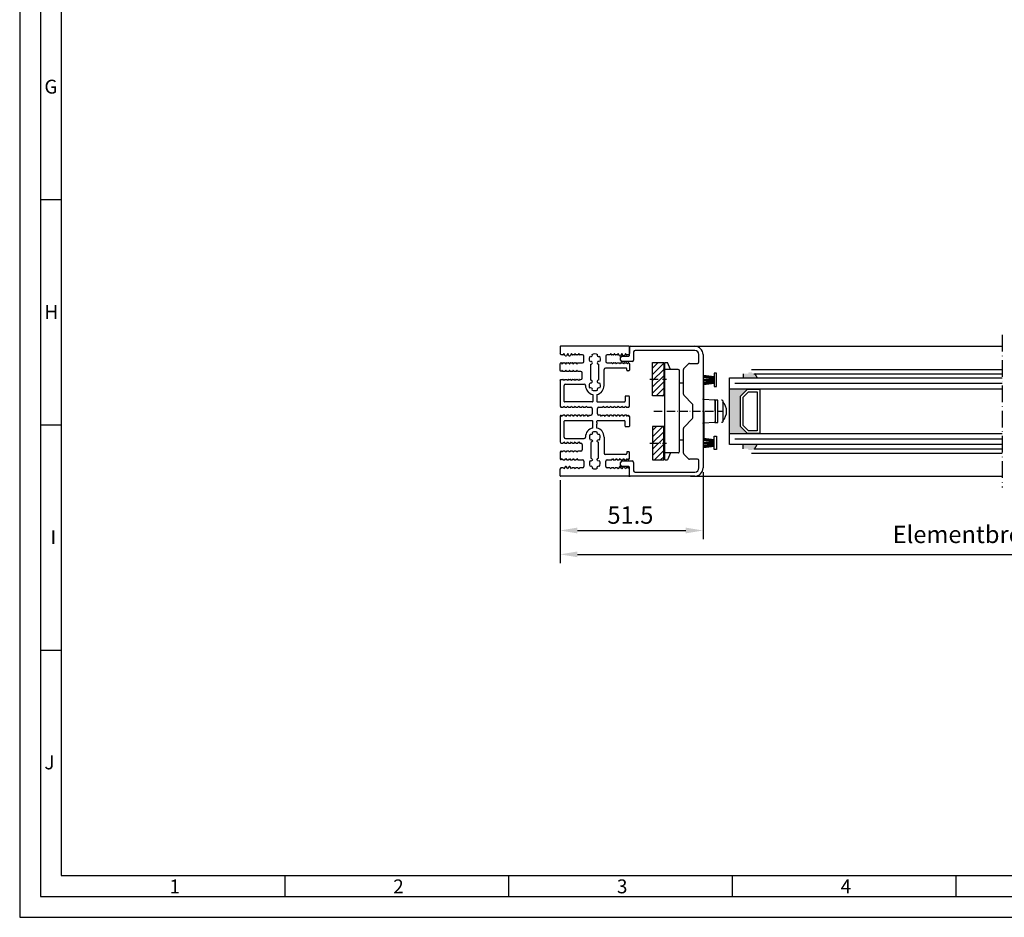
# Model space of a CAD drawing. Extents: x 1417 to 2962, y 7585 to 26007.
# Drawn here: x 2368 to 2722, y 25166 to 25489 of the extents above; entities that cross this region are included whole.
import ezdxf

# ---------------------------------------------------------------- set-up
doc = ezdxf.new("R2010")
doc.units = 0
doc.header["$MEASUREMENT"] = 0
doc.linetypes.add('ACAD_ISO10W100', pattern=[18, 12, -3, 0, -3])
doc.layers.get('0').update_dxf_attribs({"linetype": 'CONTINUOUS'})
doc.layers.get('DEFPOINTS').update_dxf_attribs({"linetype": 'CONTINUOUS'})
for name, color, linetype in [('29986', 7, 'CONTINUOUS'), ('Strichpunkt schmal', 1, 'ACAD_ISO10W100'), ('Vollinie', 7, 'CONTINUOUS'), ('VORDERANSICHT', 7, 'CONTINUOUS')]:
    doc.layers.add(name, color=color, linetype=linetype)
doc.styles.add('Arial', font='arial.ttf')
doc.styles.add('ISO9', font='simplex')
doc.dimstyles.new('M 1zu1 schmidt', dxfattribs={"dimscale": 2.5, "dimtxt": 2.5, "dimasz": 2.5, "dimexe": 1.25, "dimexo": 0.625, "dimgap": 0.975, "dimtad": 1, "dimdec": 1, "dimdsep": 46, "dimtxsty": 'ISO9', "dimcen": 2.5, "dimclrd": 1, "dimclre": 1, "dimclrt": 1, "dimadec": 0, "dimazin": 0, "dimtfac": 1, "dimtdec": 1, "dimtmove": 0, "dimatfit": 3, "dimfxl": 1, "dimtolj": 1, "dimtzin": 0, "dimlwd": -1, "dimarcsym": 0})

# ---------------------------------------------------------------- blocks, each defined once
blk = doc.blocks.new('S9 Big Neu 1')
for p, q in [((-12.25, 43.74), (-12.5, 44.17)), ((-11.46, 43.74), (-12.25, 43.74)), ((-11.1, 44.17), (-11.29, 43.84)), ((-10.66, 43.4), (-11.1, 44.17)), ((-10.38, 43.3), (-10.48, 43.3)), ((-9.76, 44.17), (-10.2, 43.4)), ((-9.32, 43.4), (-9.76, 44.17)), ((-9.04, 43.3), (-9.14, 43.3)), ((-8.42, 44.17), (-8.86, 43.4)), ((-8.23, 43.84), (-8.42, 44.17)), ((-7.44, 43.74), (-8.06, 43.74)), ((-7.08, 44.17), (-7.27, 43.84)), ((-6.89, 43.84), (-7.08, 44.17)), ((-6.1, 43.74), (-6.72, 43.74)), ((-5.74, 44.17), (-5.93, 43.84)), ((-5.55, 43.84), (-5.74, 44.17)), ((-4.45, 43.74), (-5.38, 43.74)), ((-3.95, 41.34), (-3.95, 43.24)), ((3.95, 43.25), (3.95, 41.35)), ((5.38, 43.75), (4.45, 43.75)), ((5.74, 44.18), (5.55, 43.85)), ((5.93, 43.85), (5.74, 44.18)), ((6.72, 43.75), (6.1, 43.75)), ((7.08, 44.18), (6.89, 43.85)), ((7.27, 43.85), (7.08, 44.18)), ((8.06, 43.75), (7.44, 43.75)), ((8.42, 44.18), (8.23, 43.85)), ((8.86, 43.41), (8.42, 44.18)), ((9.14, 43.31), (9.04, 43.31)), ((9.76, 44.18), (9.32, 43.41)), ((10.2, 43.41), (9.76, 44.18)), ((10.48, 43.31), (10.38, 43.31)), ((11.1, 44.18), (10.66, 43.41)), ((11.29, 43.85), (11.1, 44.18)), ((12.26, 43.75), (11.46, 43.75)), ((12.5, 44.17), (12.26, 43.75)), ((-12.5, 40.41), (-12.31, 40.74)), ((-12.5, 38.2), (-12.5, 40.41)), ((-12.13, 40.84), (-12.13, 40.84)), ((-11.96, 40.74), (-11.77, 40.42)), ((-11.77, 40.42), (-11.58, 40.74)), ((-11.41, 40.84), (-10.79, 40.84)), ((-10.62, 40.74), (-10.43, 40.42)), ((-10.43, 40.42), (-10.24, 40.74)), ((-10.07, 40.84), (-9.45, 40.84)), ((-9.28, 40.74), (-9.09, 40.42)), ((-9.09, 40.42), (-8.9, 40.74)), ((-8.73, 40.84), (-8.11, 40.84)), ((-7.94, 40.74), (-7.75, 40.42)), ((-7.75, 40.42), (-7.56, 40.74)), ((-7.39, 40.84), (-6.77, 40.84)), ((-6.6, 40.74), (-6.41, 40.42)), ((-6.41, 40.42), (-6.22, 40.74)), ((-6.05, 40.84), (-4.45, 40.84)), ((4.45, 40.85), (6.05, 40.85)), ((6.22, 40.75), (6.41, 40.43)), ((6.41, 40.43), (6.6, 40.75)), ((6.77, 40.85), (7.39, 40.85)), ((7.56, 40.75), (7.75, 40.43)), ((7.75, 40.43), (7.94, 40.75)), ((8.11, 40.85), (8.73, 40.85)), ((8.9, 40.75), (9.09, 40.43)), ((9.09, 40.43), (9.28, 40.75)), ((9.45, 40.85), (10.07, 40.85)), ((10.24, 40.75), (10.43, 40.43)), ((10.43, 40.43), (10.62, 40.75)), ((10.79, 40.85), (11.41, 40.85)), ((11.58, 40.75), (11.77, 40.43)), ((11.77, 40.43), (11.96, 40.75)), ((12.13, 40.85), (12.13, 40.85)), ((12.31, 40.75), (12.5, 40.42)), ((-12.31, 37.87), (-12.5, 38.2)), ((-12.13, 37.77), (-12.13, 37.77)), ((-11.77, 38.19), (-11.96, 37.87)), ((-11.58, 37.87), (-11.77, 38.19)), ((-10.79, 37.77), (-11.41, 37.77)), ((-10.43, 38.19), (-10.62, 37.87)), ((-10.24, 37.87), (-10.43, 38.19)), ((-9.45, 37.77), (-10.07, 37.77)), ((-9.09, 38.19), (-9.28, 37.87)), ((-8.9, 37.87), (-9.09, 38.19)), ((-8.11, 37.77), (-8.73, 37.77)), ((-7.75, 38.19), (-7.94, 37.87)), ((-7.56, 37.87), (-7.75, 38.19)), ((-6.77, 37.77), (-7.39, 37.77)), ((-6.41, 38.19), (-6.6, 37.87)), ((-6.22, 37.87), (-6.41, 38.19)), ((-5, 37.77), (-6.05, 37.77)), ((-4.5, 35.37), (-4.5, 37.27)), ((-12.5, 34.44), (-12.25, 34.87)), ((-12.25, 34.87), (-11.46, 34.87)), ((-11.29, 34.77), (-11.1, 34.44)), ((-11.1, 34.44), (-10.91, 34.77)), ((-10.74, 34.87), (-10.12, 34.87)), ((-9.95, 34.77), (-9.76, 34.44)), ((-9.76, 34.44), (-9.57, 34.77)), ((-9.4, 34.87), (-8.78, 34.87)), ((-8.61, 34.77), (-8.42, 34.44)), ((-8.42, 34.44), (-8.23, 34.77)), ((-8.06, 34.87), (-7.44, 34.87)), ((-7.27, 34.77), (-7.08, 34.44)), ((-7.08, 34.44), (-6.89, 34.77)), ((-6.72, 34.87), (-6.1, 34.87)), ((-5.93, 34.77), (-5.74, 34.44)), ((-5.74, 34.44), (-5.55, 34.77)), ((-5.38, 34.87), (-5, 34.87)), ((-12.5, 25.28), (-12.25, 24.85)), ((-12.25, 24.85), (-11.46, 24.85)), ((-11.29, 24.95), (-11.1, 25.27)), ((-11.1, 25.27), (-10.91, 24.95)), ((-10.74, 24.85), (-10.12, 24.85)), ((-9.95, 24.95), (-9.76, 25.27)), ((-9.76, 25.27), (-9.57, 24.95)), ((-9.4, 24.85), (-8.78, 24.85)), ((-8.61, 24.95), (-8.42, 25.27)), ((-8.42, 25.27), (-8.23, 24.95)), ((-8.06, 24.85), (-7.44, 24.85)), ((-7.27, 24.95), (-7.08, 25.27)), ((-7.08, 25.27), (-6.89, 24.95)), ((-6.72, 24.85), (-6.1, 24.85)), ((-5.93, 24.95), (-5.74, 25.27)), ((-5.74, 25.27), (-5.55, 24.95)), ((-5.38, 24.85), (-4.76, 24.85)), ((-4.59, 24.95), (-4.4, 25.27)), ((-4.4, 25.27), (-4.21, 24.95)), ((-4.04, 24.85), (-3.42, 24.85)), ((-3.25, 24.95), (-3.06, 25.27)), ((-3.06, 25.27), (-2.87, 24.95)), ((-1.84, 24.85), (-1.46, 24.85)), ((1.46, 24.85), (2.7, 24.85)), ((2.87, 24.95), (3.06, 25.27)), ((3.06, 25.27), (3.25, 24.95)), ((3.42, 24.85), (4.04, 24.85)), ((4.21, 24.95), (4.4, 25.27)), ((4.4, 25.27), (4.59, 24.95)), ((4.76, 24.85), (5.38, 24.85)), ((5.55, 24.95), (5.74, 25.27)), ((5.74, 25.27), (5.93, 24.95)), ((6.1, 24.85), (6.72, 24.85)), ((6.89, 24.95), (7.08, 25.27)), ((7.08, 25.27), (7.27, 24.95)), ((7.44, 24.85), (8.06, 24.85)), ((8.23, 24.95), (8.42, 25.27)), ((8.42, 25.27), (8.61, 24.95)), ((8.78, 24.85), (9.4, 24.85)), ((9.57, 24.95), (9.76, 25.27)), ((9.76, 25.27), (9.95, 24.95)), ((10.12, 24.85), (10.74, 24.85)), ((10.91, 24.95), (11.1, 25.27)), ((11.1, 25.27), (11.29, 24.95)), ((11.46, 24.85), (12.25, 24.85)), ((12.25, 24.85), (12.5, 25.27)), ((-12.31, 21.85), (-12.5, 21.52)), ((-12.13, 21.95), (-12.13, 21.95)), ((-11.77, 21.53), (-11.96, 21.85)), ((-11.58, 21.85), (-11.77, 21.53)), ((-10.79, 21.95), (-11.41, 21.95)), ((-10.43, 21.53), (-10.62, 21.85)), ((-10.24, 21.85), (-10.43, 21.53)), ((-9.45, 21.95), (-10.07, 21.95)), ((-9.09, 21.53), (-9.28, 21.85)), ((-8.9, 21.85), (-9.09, 21.53)), ((-8.11, 21.95), (-8.73, 21.95)), ((-7.75, 21.53), (-7.94, 21.85)), ((-7.56, 21.85), (-7.75, 21.53)), ((-6.77, 21.95), (-7.39, 21.95)), ((-6.41, 21.53), (-6.6, 21.85)), ((-6.22, 21.85), (-6.41, 21.53)), ((-5.43, 21.95), (-6.05, 21.95)), ((-5.07, 21.53), (-5.26, 21.85)), ((-4.88, 21.85), (-5.07, 21.53)), ((-4.09, 21.95), (-4.71, 21.95)), ((-3.73, 21.53), (-3.92, 21.85)), ((-3.54, 21.85), (-3.73, 21.53)), ((-2.75, 21.95), (-3.37, 21.95)), ((-2.39, 21.53), (-2.58, 21.85)), ((-2.2, 21.85), (-2.39, 21.53)), ((-0.96, 24.35), (-0.96, 22.45)), ((0.96, 22.45), (0.96, 24.35)), ((2.03, 21.95), (1.46, 21.95)), ((2.39, 21.53), (2.2, 21.85)), ((2.58, 21.85), (2.39, 21.53)), ((3.73, 21.53), (3.54, 21.85)), ((3.92, 21.85), (3.73, 21.53)), ((4.71, 21.95), (4.09, 21.95)), ((5.07, 21.53), (4.88, 21.85)), ((5.26, 21.85), (5.07, 21.53)), ((6.05, 21.95), (5.43, 21.95)), ((6.41, 21.53), (6.22, 21.85)), ((6.6, 21.85), (6.41, 21.53)), ((7.39, 21.95), (6.77, 21.95)), ((7.75, 21.53), (7.56, 21.85)), ((7.94, 21.85), (7.75, 21.53)), ((8.73, 21.95), (8.11, 21.95)), ((9.09, 21.53), (8.9, 21.85)), ((9.28, 21.85), (9.09, 21.53)), ((10.07, 21.95), (9.45, 21.95)), ((10.43, 21.53), (10.24, 21.85)), ((10.62, 21.85), (10.43, 21.53)), ((11.41, 21.95), (10.79, 21.95)), ((11.77, 21.53), (11.58, 21.85)), ((11.96, 21.85), (11.77, 21.53)), ((12.13, 21.95), (12.13, 21.95)), ((12.5, 21.52), (12.31, 21.85)), ((-12.5, 12.39), (-12.25, 11.96)), ((-12.25, 11.96), (-11.46, 11.96)), ((-11.29, 12.06), (-11.1, 12.39)), ((-11.1, 12.39), (-10.91, 12.06)), ((-10.74, 11.96), (-10.12, 11.96)), ((-9.95, 12.06), (-9.76, 12.39)), ((-9.76, 12.39), (-9.57, 12.06)), ((-9.4, 11.96), (-8.78, 11.96)), ((-8.61, 12.06), (-8.42, 12.39)), ((-8.42, 12.39), (-8.23, 12.06)), ((-8.06, 11.96), (-7.44, 11.96)), ((-7.27, 12.06), (-7.08, 12.39)), ((-7.08, 12.39), (-6.89, 12.06)), ((-6.72, 11.96), (-6.1, 11.96)), ((-5.93, 12.06), (-5.74, 12.39)), ((-5.74, 12.39), (-5.55, 12.06)), ((-5.38, 11.96), (-5, 11.96)), ((-4.5, 11.46), (-4.5, 9.56)), ((-12.31, 8.96), (-12.5, 8.63)), ((-12.5, 8.63), (-12.5, 6.39)), ((-12.13, 9.06), (-12.13, 9.06)), ((-11.77, 8.64), (-11.96, 8.96)), ((-11.58, 8.96), (-11.77, 8.64)), ((-10.79, 9.06), (-11.41, 9.06)), ((-10.43, 8.64), (-10.62, 8.96)), ((-10.24, 8.96), (-10.43, 8.64)), ((-9.45, 9.06), (-10.07, 9.06)), ((-9.09, 8.64), (-9.28, 8.96)), ((-8.9, 8.96), (-9.09, 8.64)), ((-8.11, 9.06), (-8.73, 9.06)), ((-7.75, 8.64), (-7.94, 8.96)), ((-7.56, 8.96), (-7.75, 8.64)), ((-6.77, 9.06), (-7.39, 9.06)), ((-6.41, 8.64), (-6.6, 8.96)), ((-6.22, 8.96), (-6.41, 8.64)), ((-5, 9.06), (-6.05, 9.06)), ((-12.5, 6.39), (-12.31, 6.06)), ((-12.13, 5.96), (-12.13, 5.96)), ((-11.96, 6.06), (-11.77, 6.38)), ((-11.77, 6.38), (-11.58, 6.06)), ((-11.41, 5.96), (-10.79, 5.96)), ((-10.62, 6.06), (-10.43, 6.38)), ((-10.43, 6.38), (-10.24, 6.06)), ((-10.07, 5.96), (-9.45, 5.96)), ((-9.28, 6.06), (-9.09, 6.38)), ((-9.09, 6.38), (-8.9, 6.06)), ((-8.73, 5.96), (-8.11, 5.96)), ((-7.94, 6.06), (-7.75, 6.38)), ((-7.75, 6.38), (-7.56, 6.06)), ((-7.39, 5.96), (-6.77, 5.96)), ((-6.6, 6.06), (-6.41, 6.38)), ((-6.41, 6.38), (-6.22, 6.06)), ((-6.05, 5.96), (-4.45, 5.96)), ((-3.95, 5.46), (-3.95, 3.56)), ((3.95, 3.55), (3.95, 5.45)), ((4.45, 5.95), (6.05, 5.95)), ((6.22, 6.05), (6.41, 6.37)), ((6.41, 6.37), (6.6, 6.05)), ((6.77, 5.95), (7.39, 5.95)), ((7.56, 6.05), (7.75, 6.37)), ((7.75, 6.37), (7.94, 6.05)), ((8.11, 5.95), (8.73, 5.95)), ((8.9, 6.05), (9.09, 6.37)), ((9.09, 6.37), (9.28, 6.05)), ((9.45, 5.95), (10.07, 5.95)), ((10.24, 6.05), (10.43, 6.37)), ((10.43, 6.37), (10.62, 6.05)), ((10.79, 5.95), (11.41, 5.95)), ((11.58, 6.05), (11.77, 6.37)), ((11.77, 6.37), (11.96, 6.05)), ((12.13, 5.95), (12.13, 5.95)), ((12.31, 6.05), (12.5, 6.38)), ((-12.25, 3.06), (-12.5, 2.63)), ((-11.46, 3.06), (-12.25, 3.06)), ((-11.1, 2.63), (-11.29, 2.96)), ((-10.66, 3.4), (-11.1, 2.63)), ((-10.38, 3.5), (-10.48, 3.5)), ((-9.76, 2.63), (-10.2, 3.4)), ((-9.32, 3.4), (-9.76, 2.63)), ((-9.04, 3.5), (-9.14, 3.5)), ((-8.42, 2.63), (-8.86, 3.4)), ((-8.23, 2.96), (-8.42, 2.63)), ((-7.44, 3.06), (-8.06, 3.06)), ((-7.08, 2.63), (-7.27, 2.96)), ((-6.89, 2.96), (-7.08, 2.63)), ((-6.1, 3.06), (-6.72, 3.06)), ((-5.74, 2.63), (-5.93, 2.96)), ((-5.55, 2.96), (-5.74, 2.63)), ((-4.45, 3.06), (-5.38, 3.06)), ((5.38, 3.05), (4.45, 3.05)), ((5.74, 2.62), (5.55, 2.95)), ((5.93, 2.95), (5.74, 2.62)), ((6.72, 3.05), (6.1, 3.05)), ((7.08, 2.62), (6.89, 2.95)), ((7.27, 2.95), (7.08, 2.62)), ((8.06, 3.05), (7.44, 3.05)), ((8.42, 2.62), (8.23, 2.95)), ((8.86, 3.39), (8.42, 2.62)), ((9.14, 3.49), (9.04, 3.49)), ((9.76, 2.62), (9.32, 3.39)), ((10.2, 3.39), (9.76, 2.62)), ((10.48, 3.49), (10.38, 3.49)), ((11.1, 2.62), (10.66, 3.39)), ((11.29, 2.95), (11.1, 2.62)), ((12.26, 3.05), (11.46, 3.05)), ((12.5, 2.63), (12.26, 3.05))]:
    blk.add_line(p, q)
for points in [[(-1.68, 33.68, 0.644931), (-0.88, 34.12, 0.395466), (-1.38, 34.59), (-1.38, 40.32, 0.43566), (-0.88, 40.86, 0.597639), (-1.68, 41.23, -0.11523), (-1.95, 42.08, -0.149954), (-1.68, 43.19, 0.648156), (-0.88, 43.62, 0.147287), (-0.98, 43.89, -0.132515), (0, 44.16, -0.132451), (0.98, 43.89, 0.182499), (0.88, 43.55, 0.60073), (1.68, 43.19, -0.115229), (1.95, 42.34, -0.149955), (1.68, 41.23, 0.644931), (0.88, 40.79, 0.395466), (1.38, 40.32), (1.38, 34.59, 0.43566), (0.88, 34.05, 0.597639), (1.68, 33.68, -0.11523), (1.95, 32.83, -0.149954), (1.68, 31.72, 0.648156), (0.88, 31.28, 0.147287), (0.98, 31.01, -0.2697), (-0.98, 31.01, 0.182499), (-0.88, 31.35, 0.60073), (-1.68, 31.72, -0.115229), (-1.95, 32.56, -0.149955)], [(-1.68, 13.12, -0.644931), (-0.88, 12.68, -0.395466), (-1.38, 12.21), (-1.38, 6.48, -0.43566), (-0.88, 5.94, -0.597639), (-1.68, 5.57, 0.11523), (-1.95, 4.72, 0.149954), (-1.68, 3.61, -0.648156), (-0.88, 3.18, -0.147287), (-0.98, 2.91, 0.132515), (0, 2.64, 0.132451), (0.98, 2.91, -0.182499), (0.88, 3.25, -0.60073), (1.68, 3.61, 0.115229), (1.95, 4.46, 0.149955), (1.68, 5.57, -0.644931), (0.88, 6.01, -0.395466), (1.38, 6.48), (1.38, 12.21, -0.43566), (0.88, 12.75, -0.597639), (1.68, 13.12, 0.11523), (1.95, 13.97, 0.149954), (1.68, 15.08, -0.648156), (0.88, 15.52, -0.147287), (0.98, 15.79, 0.2697), (-0.98, 15.79, -0.182499), (-0.88, 15.45, -0.60073), (-1.68, 15.08, 0.115229), (-1.95, 14.24, 0.149955)]]:
    blk.add_lwpolyline(points, format="xyb", close=True)
for centre, radius, start, end in [((-11.46, 43.94), 0.2, 270, 330), ((-10.48, 43.5), 0.2, 210, 270), ((-10.38, 43.5), 0.2, 270, 330), ((-9.14, 43.5), 0.2, 210, 270), ((-9.04, 43.5), 0.2, 270, 330), ((-8.06, 43.94), 0.2, 210, 270), ((-7.44, 43.94), 0.2, 270, 330), ((-6.72, 43.94), 0.2, 210, 270), ((-6.1, 43.94), 0.2, 270, 330), ((-5.38, 43.94), 0.2, 210, 270), ((-4.45, 43.24), 0.5, 0, 90), ((4.45, 43.25), 0.5, 90, 180), ((5.38, 43.95), 0.2, 270, 330), ((6.1, 43.95), 0.2, 210, 270), ((6.72, 43.95), 0.2, 270, 330), ((7.44, 43.95), 0.2, 210, 270), ((8.06, 43.95), 0.2, 270, 330), ((9.04, 43.51), 0.2, 210, 270), ((9.14, 43.51), 0.2, 270, 330), ((10.38, 43.51), 0.2, 210, 270), ((10.48, 43.51), 0.2, 270, 330), ((11.46, 43.95), 0.2, 210, 270), ((-12.13, 40.64), 0.2, 90, 150), ((-12.13, 40.64), 0.2, 30, 90), ((-11.41, 40.64), 0.2, 90, 150), ((-10.79, 40.64), 0.2, 30, 90), ((-10.07, 40.64), 0.2, 90, 150), ((-9.45, 40.64), 0.2, 30, 90), ((-8.73, 40.64), 0.2, 90, 150), ((-8.11, 40.64), 0.2, 30, 90), ((-7.39, 40.64), 0.2, 90, 150), ((-6.77, 40.64), 0.2, 30, 90), ((-6.05, 40.64), 0.2, 90, 150), ((-4.45, 41.34), 0.5, 270, 0), ((4.45, 41.35), 0.5, 180, 270), ((6.05, 40.65), 0.2, 30, 90), ((6.77, 40.65), 0.2, 90, 150), ((7.39, 40.65), 0.2, 30, 90), ((8.11, 40.65), 0.2, 90, 150), ((8.73, 40.65), 0.2, 30, 90), ((9.45, 40.65), 0.2, 90, 150), ((10.07, 40.65), 0.2, 30, 90), ((10.79, 40.65), 0.2, 90, 150), ((11.41, 40.65), 0.2, 30, 90), ((12.13, 40.65), 0.2, 90, 150), ((12.13, 40.65), 0.2, 30, 90), ((-12.13, 37.97), 0.2, 210, 270), ((-12.13, 37.97), 0.2, 270, 330), ((-11.41, 37.97), 0.2, 210, 270), ((-10.79, 37.97), 0.2, 270, 330), ((-10.07, 37.97), 0.2, 210, 270), ((-9.45, 37.97), 0.2, 270, 330), ((-8.73, 37.97), 0.2, 210, 270), ((-8.11, 37.97), 0.2, 270, 330), ((-7.39, 37.97), 0.2, 210, 270), ((-6.77, 37.97), 0.2, 270, 330), ((-6.05, 37.97), 0.2, 210, 270), ((-5, 37.27), 0.5, 0, 90), ((-11.46, 34.67), 0.2, 30, 90), ((-10.74, 34.67), 0.2, 90, 150), ((-10.12, 34.67), 0.2, 30, 90), ((-9.4, 34.67), 0.2, 90, 150), ((-8.78, 34.67), 0.2, 30, 90), ((-8.06, 34.67), 0.2, 90, 150), ((-7.44, 34.67), 0.2, 30, 90), ((-6.72, 34.67), 0.2, 90, 150), ((-6.1, 34.67), 0.2, 30, 90), ((-5.38, 34.67), 0.2, 90, 150), ((-5, 35.37), 0.5, 270, 0), ((-11.46, 25.05), 0.2, 270, 330), ((-10.74, 25.05), 0.2, 210, 270), ((-10.12, 25.05), 0.2, 270, 330), ((-9.4, 25.05), 0.2, 210, 270), ((-8.78, 25.05), 0.2, 270, 330), ((-8.06, 25.05), 0.2, 210, 270), ((-7.44, 25.05), 0.2, 270, 330), ((-6.72, 25.05), 0.2, 210, 270), ((-6.1, 25.05), 0.2, 270, 330), ((-5.38, 25.05), 0.2, 210, 270), ((-4.76, 25.05), 0.2, 270, 330), ((-4.04, 25.05), 0.2, 210, 270), ((-3.42, 25.05), 0.2, 270, 330), ((-2.7, 25.05), 0.2, 210, 270), ((-1.46, 24.35), 0.5, 0, 90), ((1.46, 24.35), 0.5, 90, 180), ((2.7, 25.05), 0.2, 270, 330), ((3.42, 25.05), 0.2, 210, 270), ((4.04, 25.05), 0.2, 270, 330), ((4.76, 25.05), 0.2, 210, 270), ((5.38, 25.05), 0.2, 270, 330), ((6.1, 25.05), 0.2, 210, 270), ((6.72, 25.05), 0.2, 270, 330), ((7.44, 25.05), 0.2, 210, 270), ((8.06, 25.05), 0.2, 270, 330), ((8.78, 25.05), 0.2, 210, 270), ((9.4, 25.05), 0.2, 270, 330), ((10.12, 25.05), 0.2, 210, 270), ((10.74, 25.05), 0.2, 270, 330), ((11.46, 25.05), 0.2, 210, 270), ((-12.13, 21.75), 0.2, 90, 150), ((-12.13, 21.75), 0.2, 30, 90), ((-11.41, 21.75), 0.2, 90, 150), ((-10.79, 21.75), 0.2, 30, 90), ((-10.07, 21.75), 0.2, 90, 150), ((-9.45, 21.75), 0.2, 30, 90), ((-8.73, 21.75), 0.2, 90, 150), ((-8.11, 21.75), 0.2, 30, 90), ((-7.39, 21.75), 0.2, 90, 150), ((-6.77, 21.75), 0.2, 30, 90), ((-6.05, 21.75), 0.2, 90, 150), ((-5.43, 21.75), 0.2, 30, 90), ((-4.71, 21.75), 0.2, 90, 150), ((-4.09, 21.75), 0.2, 30, 90), ((-3.37, 21.75), 0.2, 90, 150), ((-2.75, 21.75), 0.2, 30, 90), ((-2.03, 21.75), 0.2, 90, 150), ((-1.46, 22.45), 0.5, 270, 0), ((1.46, 22.45), 0.5, 180, 270), ((2.03, 21.75), 0.2, 30, 90), ((2.75, 21.75), 0.2, 90, 150), ((3.37, 21.75), 0.2, 30, 90), ((4.09, 21.75), 0.2, 90, 150), ((4.71, 21.75), 0.2, 30, 90), ((5.43, 21.75), 0.2, 90, 150), ((6.05, 21.75), 0.2, 30, 90), ((6.77, 21.75), 0.2, 90, 150), ((7.39, 21.75), 0.2, 30, 90), ((8.11, 21.75), 0.2, 90, 150), ((8.73, 21.75), 0.2, 30, 90), ((9.45, 21.75), 0.2, 90, 150), ((10.07, 21.75), 0.2, 30, 90), ((10.79, 21.75), 0.2, 90, 150), ((11.41, 21.75), 0.2, 30, 90), ((12.13, 21.75), 0.2, 90, 150), ((12.13, 21.75), 0.2, 30, 90), ((-11.46, 12.16), 0.2, 270, 330), ((-10.74, 12.16), 0.2, 210, 270), ((-10.12, 12.16), 0.2, 270, 330), ((-9.4, 12.16), 0.2, 210, 270), ((-8.78, 12.16), 0.2, 270, 330), ((-8.06, 12.16), 0.2, 210, 270), ((-7.44, 12.16), 0.2, 270, 330), ((-6.72, 12.16), 0.2, 210, 270), ((-6.1, 12.16), 0.2, 270, 330), ((-5.38, 12.16), 0.2, 210, 270), ((-5, 11.46), 0.5, 0, 90), ((-12.13, 8.86), 0.2, 90, 150), ((-12.13, 8.86), 0.2, 30, 90), ((-11.41, 8.86), 0.2, 90, 150), ((-10.79, 8.86), 0.2, 30, 90), ((-10.07, 8.86), 0.2, 90, 150), ((-9.45, 8.86), 0.2, 30, 90), ((-8.73, 8.86), 0.2, 90, 150), ((-8.11, 8.86), 0.2, 30, 90), ((-7.39, 8.86), 0.2, 90, 150), ((-6.77, 8.86), 0.2, 30, 90), ((-6.05, 8.86), 0.2, 90, 150), ((-5, 9.56), 0.5, 270, 0), ((-12.13, 6.16), 0.2, 210, 270), ((-12.13, 6.16), 0.2, 270, 330), ((-11.41, 6.16), 0.2, 210, 270), ((-10.79, 6.16), 0.2, 270, 330), ((-10.07, 6.16), 0.2, 210, 270), ((-9.45, 6.16), 0.2, 270, 330), ((-8.73, 6.16), 0.2, 210, 270), ((-8.11, 6.16), 0.2, 270, 330), ((-7.39, 6.16), 0.2, 210, 270), ((-6.77, 6.16), 0.2, 270, 330), ((-6.05, 6.16), 0.2, 210, 270), ((-4.45, 5.46), 0.5, 0, 90), ((-4.45, 3.56), 0.5, 270, 0), ((4.45, 5.45), 0.5, 90, 180), ((4.45, 3.55), 0.5, 180, 270), ((6.05, 6.15), 0.2, 270, 330), ((6.77, 6.15), 0.2, 210, 270), ((7.39, 6.15), 0.2, 270, 330), ((8.11, 6.15), 0.2, 210, 270), ((8.73, 6.15), 0.2, 270, 330), ((9.45, 6.15), 0.2, 210, 270), ((10.07, 6.15), 0.2, 270, 330), ((10.79, 6.15), 0.2, 210, 270), ((11.41, 6.15), 0.2, 270, 330), ((12.13, 6.15), 0.2, 210, 270), ((12.13, 6.15), 0.2, 270, 330), ((-11.46, 2.86), 0.2, 30, 90), ((-10.48, 3.3), 0.2, 90, 150), ((-10.38, 3.3), 0.2, 30, 90), ((-9.14, 3.3), 0.2, 90, 150), ((-9.04, 3.3), 0.2, 30, 90), ((-8.06, 2.86), 0.2, 90, 150), ((-7.44, 2.86), 0.2, 30, 90), ((-6.72, 2.86), 0.2, 90, 150), ((-6.1, 2.86), 0.2, 30, 90), ((-5.38, 2.86), 0.2, 90, 150), ((5.38, 2.85), 0.2, 30, 90), ((6.1, 2.85), 0.2, 90, 150), ((6.72, 2.85), 0.2, 30, 90), ((7.44, 2.85), 0.2, 90, 150), ((8.06, 2.85), 0.2, 30, 90), ((9.04, 3.29), 0.2, 90, 150), ((9.14, 3.29), 0.2, 30, 90), ((10.38, 3.29), 0.2, 90, 150), ((10.48, 3.29), 0.2, 30, 90), ((11.46, 2.85), 0.2, 90, 150)]:
    blk.add_arc(centre, radius, start, end)
at = {"layer": 'VORDERANSICHT'}
for p, q in [((-12.5, 46.6), (-12.5, 44.17)), ((12.3, 46.8), (-12.3, 46.8)), ((12.5, 46.6), (12.5, 44.17)), ((12.5, 40.42), (12.5, 38.25)), ((3.35, 32.7), (3.35, 38.45)), ((11.2, 38.95), (3.85, 38.95)), ((11.5, 38.25), (11.5, 38.65)), ((12.2, 37.95), (11.8, 37.95)), ((-12.5, 34.44), (-12.5, 25.28)), ((-11, 26.95), (-11, 32.72)), ((-10.5, 33.22), (-3.85, 33.22)), ((-3.35, 32.65), (-3.35, 32.75)), ((-0.75, 29.44), (-0.75, 26.95)), ((0.75, 29.44), (0.75, 28.04)), ((10.9, 28.64), (10.9, 27.05)), ((12.3, 28.84), (11.1, 28.84)), ((12.5, 25.27), (12.5, 28.64)), ((-0.95, 26.75), (-10.8, 26.75)), ((-2.7, 24.85), (-1.84, 24.85)), ((0.75, 27.46), (0.75, 26.95)), ((0.95, 26.75), (10.6, 26.75)), ((-12.5, 21.52), (-12.5, 12.39)), ((-2.03, 21.95), (-1.46, 21.95)), ((2.75, 21.95), (3.37, 21.95)), ((12.5, 21.52), (12.5, 18.08)), ((-11, 14.11), (-11, 19.85)), ((-10.8, 20.05), (-0.95, 20.05)), ((-0.75, 17.36), (-0.75, 19.85)), ((0.75, 19.34), (0.75, 19.85)), ((0.75, 17.36), (0.75, 18.76)), ((0.95, 20.05), (10.6, 20.05)), ((10.9, 18.08), (10.9, 19.75)), ((11.1, 17.88), (12.3, 17.88)), ((-10.5, 13.61), (-3.85, 13.61)), ((-3.35, 14.1), (-3.35, 14.08)), ((3.35, 14.1), (3.35, 8.35)), ((11.2, 7.85), (3.85, 7.85)), ((11.5, 8.55), (11.5, 8.15)), ((12.2, 8.85), (11.8, 8.85)), ((12.5, 6.38), (12.5, 8.55)), ((-12.5, 0.2), (-12.5, 2.63)), ((12.3, 0), (-12.3, 0)), ((12.5, 0.2), (12.5, 2.63))]:
    blk.add_line(p, q, dxfattribs=at)
for centre, radius, start, end in [((-12.3, 46.6), 0.2, 90, 180), ((12.3, 46.6), 0.2, 0, 90), ((3.85, 38.45), 0.5, 90, 180), ((11.2, 38.65), 0.3, 0, 90), ((11.8, 38.25), 0.3, 180, 270), ((12.2, 38.25), 0.3, 270, 360), ((-10.5, 32.72), 0.5, 90, 180), ((-3.85, 32.72), 0.5, 4.2107, 90), ((0, 32.7), 3.35, 180.7984, 257.0671), ((0, 32.7), 3.35, 282.9239, 0), ((11.1, 28.64), 0.2, 90, 180.0011), ((12.3, 28.64), 0.2, 0.0011, 90), ((-10.8, 26.95), 0.2, 180, 270), ((-0.95, 26.95), 0.2, 270, 0), ((0.95, 28.04), 0.2, 180, 235.1501), ((0.95, 27.46), 0.2, 124.8499, 180), ((0.95, 26.95), 0.2, 180, 270), ((0.75, 27.75), 0.15, 304.8499, 55.1501), ((10.6, 27.05), 0.3, 270, 0), ((-10.8, 19.85), 0.2, 90, 180), ((-0.95, 19.85), 0.2, 0, 90), ((0.95, 19.85), 0.2, 90, 180), ((0.95, 19.34), 0.2, 180, 235.1501), ((0.95, 18.76), 0.2, 124.8499, 180), ((0.75, 19.05), 0.15, 304.8499, 55.1501), ((10.6, 19.75), 0.3, 0, 90), ((11.1, 18.08), 0.2, 179.9989, 270), ((12.3, 18.08), 0.2, 269.9995, 359.9995), ((0, 14.1), 3.35, 102.9284, 180), ((0, 14.1), 3.35, 0, 77.0761), ((-10.5, 14.11), 0.5, 180, 270), ((-3.85, 14.11), 0.5, 270, 355.7893), ((3.85, 8.35), 0.5, 180, 270), ((11.2, 8.15), 0.3, 270, 0), ((11.8, 8.55), 0.3, 90, 180), ((12.2, 8.55), 0.3, 0, 90), ((-12.3, 0.2), 0.2, 180, 270), ((12.3, 0.2), 0.2, 270, 0)]:
    blk.add_arc(centre, radius, start, end, dxfattribs=at)
blk = doc.blocks.new('*D24')
at = {"color": 1, "lineweight": -2, "transparency": 16777216}
for p, q in [((2562.4, 25323.01), (2562.4, 25293.13)), ((2885.9, 25323.01), (2885.9, 25293.13))]:
    blk.add_line(p, q, dxfattribs=at)
at = {"color": 1, "transparency": 16777216}
blk.add_line((2568.65, 25296.25), (2879.65, 25296.25), dxfattribs=at)
for points in [[(2568.65, 25297.29), (2568.65, 25295.21), (2562.4, 25296.25)], [(2879.65, 25297.29), (2879.65, 25295.21), (2885.9, 25296.25)]]:
    blk.add_solid(points, dxfattribs=at)
at = {"layer": 'DEFPOINTS', "color": 0, "transparency": 16777216}
for p in [(2562.4, 25324.57), (2885.9, 25324.57), (2885.9, 25296.25)]:
    blk.add_point(p, dxfattribs=at)
at = {"color": 1, "transparency": 16777216, "insert": (2725.59, 25303.45), "char_height": 6.25, "attachment_point": 5, "style": 'ISO9'}
blk.add_mtext('\\A1;Elementbreite / width', dxfattribs=at)
blk = doc.blocks.new('17')
for p, q in [((-1.67, 4.75), (-1.22, 0.8)), ((-1.37, 4.75), (-0.92, 0.8)), ((-1.07, 4.75), (-0.62, 0.8)), ((-0.77, 4.75), (-0.32, 0.8)), ((-0.15, 4.75), (-0.15, 0.8)), ((0.15, 4.75), (0.15, 0.8)), ((0.77, 4.75), (0.32, 0.8)), ((1.07, 4.75), (0.62, 0.8)), ((1.37, 4.75), (0.92, 0.8)), ((1.67, 4.75), (1.22, 0.8))]:
    blk.add_line(p, q)
blk.add_lwpolyline([(2.4, 0), (-2.4, 0), (-2.4, 0.8), (2.4, 0.8)], close=True)
blk = doc.blocks.new('*D26')
at = {"color": 1, "lineweight": -2, "transparency": 16777216}
for p, q in [((2613.9, 25325.81), (2613.9, 25301.72)), ((2562.4, 25323.01), (2562.4, 25301.72))]:
    blk.add_line(p, q, dxfattribs=at)
at = {"color": 1, "transparency": 16777216}
blk.add_line((2568.65, 25304.84), (2607.65, 25304.84), dxfattribs=at)
for points in [[(2568.65, 25305.88), (2568.65, 25303.8), (2562.4, 25304.84)], [(2607.65, 25305.88), (2607.65, 25303.8), (2613.9, 25304.84)]]:
    blk.add_solid(points, dxfattribs=at)
at = {"layer": 'DEFPOINTS', "color": 0, "transparency": 16777216}
for p in [(2613.9, 25327.37), (2562.4, 25324.57), (2613.9, 25304.84)]:
    blk.add_point(p, dxfattribs=at)
at = {"color": 1, "transparency": 16777216, "insert": (2587.73, 25310.4), "char_height": 6.25, "attachment_point": 5, "style": 'ISO9'}
blk.add_mtext('\\A1;51.5', dxfattribs=at)
blk = doc.blocks.new('270')
for p in [(1456.87, 11515.22), (1456.87, 11506.62)]:
    blk.add_point(p)
at = {"layer": '29986', "color": 7, "linetype": 'Continuous'}
for p, q in [((1430.37, 11531.02), (1430.37, 11534.12)), ((1430.57, 11534.32), (1453.87, 11534.32)), ((1431.87, 11532.32), (1431.87, 11529.32)), ((1453.87, 11532.82), (1432.37, 11532.82)), ((1427.17, 11529.32), (1427.17, 11530.32)), ((1427.67, 11530.82), (1430.17, 11530.82)), ((1431.37, 11528.82), (1427.67, 11528.82)), ((1455.37, 11528.67), (1455.37, 11531.32)), ((1456.87, 11531.32), (1456.87, 11490.52)), ((1449.77, 11517.13), (1449.77, 11525.96)), ((1449.91, 11526.31), (1451.62, 11528.02)), ((1451.98, 11528.17), (1454.87, 11528.17)), ((1453.02, 11513.46), (1449.91, 11516.77)), ((1453.17, 11508.73), (1453.17, 11513.11)), ((1449.91, 11505.06), (1453.02, 11508.37)), ((1449.77, 11495.88), (1449.77, 11504.71)), ((1451.62, 11493.81), (1449.91, 11495.52)), ((1454.87, 11493.67), (1451.98, 11493.67)), ((1427.17, 11491.52), (1427.17, 11492.52)), ((1427.67, 11493.02), (1431.37, 11493.02)), ((1430.17, 11491.02), (1427.67, 11491.02)), ((1430.37, 11487.72), (1430.37, 11490.82)), ((1431.87, 11492.52), (1431.87, 11489.52)), ((1455.37, 11490.52), (1455.37, 11493.17)), ((1453.87, 11487.52), (1430.57, 11487.52)), ((1432.37, 11489.02), (1453.87, 11489.02))]:
    blk.add_line(p, q, dxfattribs=at)
for centre, radius, start, end in [((1430.57, 11534.12), 0.2, 90, 180), ((1432.37, 11532.32), 0.5, 90, 180), ((1453.87, 11531.32), 3, 0, 90), ((1453.87, 11531.32), 1.5, 0, 90), ((1427.67, 11530.32), 0.5, 90, 180), ((1427.67, 11529.32), 0.5, 180, 270), ((1430.17, 11531.02), 0.2, 270, 0), ((1431.37, 11529.32), 0.5, 270, 0), ((1450.27, 11525.96), 0.5, 135, 180), ((1451.98, 11527.67), 0.5, 90, 135), ((1454.87, 11528.67), 0.5, 270, 0), ((1450.27, 11517.13), 0.5, 180, 225), ((1452.67, 11513.11), 0.5, 0, 45), ((1452.67, 11508.73), 0.5, 315, 0), ((1450.27, 11504.71), 0.5, 135, 180), ((1450.27, 11495.88), 0.5, 180, 225), ((1451.98, 11494.17), 0.5, 225, 270), ((1454.87, 11493.17), 0.5, 0, 90), ((1427.67, 11492.52), 0.5, 90, 180), ((1427.67, 11491.52), 0.5, 180, 270), ((1430.17, 11490.82), 0.2, 0, 90), ((1431.37, 11492.52), 0.5, 0, 90), ((1453.87, 11490.52), 3, 270, 0), ((1453.87, 11490.52), 1.5, 270, 0), ((1430.57, 11487.72), 0.2, 180, 270), ((1432.37, 11489.52), 0.5, 180, 270)]:
    blk.add_arc(centre, radius, start, end, dxfattribs=at)
at = {"layer": 'Strichpunkt schmal', "ltscale": 0.25}
blk.add_line((1439.17, 11510.92), (1463.92, 11510.92), dxfattribs=at)

msp = doc.modelspace()

# ---------------------------------------------------------------- hatches: boundary and pattern name
h = msp.add_hatch()
h.set_pattern_fill('ANSI31', color=1, scale=0.5, style=0)
h.set_pattern_definition([(45, (1951.9081, 25056.2415), (-1.122532, 1.122532), [])])
h.paths.add_polyline_path([(2595.74, 25365.31), (2599.74, 25365.31), (2599.74, 25353.31), (2595.74, 25353.31)])
h.paths.add_polyline_path([(2595.74, 25330.25), (2599.74, 25330.25), (2599.74, 25342.25), (2595.74, 25342.25)])
for points in [[(2628.4, 25359.77), (2628.4, 25361.27), (2629.99, 25361.27, 0.41514), (2630.2, 25361.47), (2630.2, 25361.57, -0.414214), (2630.4, 25361.77), (2631.41, 25361.77, -0.198912), (2631.55, 25361.71), (2631.94, 25361.33, 0.198912), (2632.08, 25361.27), (2632.2, 25361.27, 0.414214), (2632.4, 25361.47), (2633.38, 25359.77)], [(2627.4, 25342.27), (2629.9, 25339.77), (2623.4, 25339.77), (2623.4, 25355.77), (2629.9, 25355.77), (2627.4, 25353.27)], [(2633.38, 25335.77), (2632.4, 25334.07, 0.412579), (2632.2, 25334.27), (2632.08, 25334.27, 0.198912), (2631.94, 25334.21), (2631.55, 25333.83, -0.198912), (2631.41, 25333.77), (2630.4, 25333.77, -0.414214), (2630.2, 25333.97), (2630.2, 25334.07, 0.41514), (2629.99, 25334.27), (2628.4, 25334.27), (2628.4, 25335.77)]]:
    msp.add_hatch(color=256).paths.add_polyline_path(points)

# ---------------------------------------------------------------- linework, layer by layer
for p, q in [((2382.77, 25423.88), (2375.27, 25423.88)), ((2609.4, 25371.17), (2721.65, 25371.17)), ((2600.14, 25330.25), (2600.15, 25365.31)), ((2631.4, 25362.87), (2721.65, 25362.87)), ((2623.4, 25359.77), (2721.65, 25359.77)), ((2623.4, 25335.77), (2623.4, 25359.77)), ((2628.4, 25361.27), (2628.4, 25359.77)), ((2632.2, 25361.27), (2721.65, 25361.27)), ((2632.4, 25361.47), (2633.38, 25359.77)), ((2614.15, 25347.77), (2614.15, 25358.02)), ((2614.15, 25347.77), (2614.15, 25358.02)), ((2721.65, 25355.77), (2623.4, 25355.77)), ((2614.15, 25352.07), (2617.91, 25351.84)), ((2618.2, 25347.77), (2618.2, 25351.54)), ((2620.75, 25351.77), (2620.5, 25351.77)), ((2621, 25351.52), (2621, 25344.02)), ((2614.15, 25347.77), (2614.15, 25337.52)), ((2614.15, 25347.77), (2614.15, 25337.52)), ((2618.2, 25347.77), (2618.2, 25344.01)), ((2382.77, 25342.78), (2375.27, 25342.78)), ((2617.91, 25343.71), (2614.15, 25343.47)), ((2620.75, 25343.77), (2620.5, 25343.77)), ((2623.4, 25339.77), (2721.65, 25339.77)), ((2721.65, 25335.77), (2623.4, 25335.77)), ((2628.4, 25334.27), (2628.4, 25335.77)), ((2632.2, 25334.27), (2721.65, 25334.27)), ((2632.4, 25334.07), (2633.38, 25335.77)), ((2631.4, 25332.67), (2721.65, 25332.67)), ((2609.4, 25324.37), (2721.65, 25324.37)), ((2382.77, 25261.68), (2375.27, 25261.68)), ((2463.35, 25173.08), (2463.35, 25180.58)), ((2543.92, 25173.08), (2543.92, 25180.58)), ((2624.49, 25173.08), (2624.49, 25180.58)), ((2705.06, 25173.08), (2705.06, 25180.58))]:
    msp.add_line(p, q)
at = {"color": 7, "linetype": 'Continuous'}
for p, q in [((2599.74, 25363.09), (2600.14, 25363.49)), ((2600.14, 25365.31), (2601.14, 25365.32)), ((2604.9, 25362.78), (2600.15, 25362.78)), ((2602.23, 25362.78), (2601.14, 25365.32)), ((2605.39, 25333.28), (2605.4, 25362.28)), ((2599.74, 25355.54), (2600.14, 25355.14)), ((2605.4, 25358.03), (2606.8, 25358.03)), ((2599.74, 25340.03), (2600.14, 25340.43)), ((2605.39, 25337.53), (2606.8, 25337.53)), ((2599.74, 25332.48), (2600.14, 25332.08)), ((2604.89, 25332.78), (2600.14, 25332.78)), ((2602.23, 25332.78), (2601.14, 25330.25)), ((2600.14, 25330.25), (2601.14, 25330.25))]:
    msp.add_line(p, q, dxfattribs=at)
at = {"color": 1}
for p, q in [((2721.65, 25357.77), (2625.4, 25357.77)), ((2721.65, 25337.77), (2625.4, 25337.77))]:
    msp.add_line(p, q, dxfattribs=at)
for points in [[(2367.77, 25165.58), (2961.77, 25165.58), (2961.77, 26006.58), (2367.77, 26006.58)], [(2375.27, 25173.08), (2954.27, 25173.08), (2954.27, 25999.08), (2375.27, 25999.08)], [(2382.77, 25180.58), (2946.77, 25180.58), (2946.77, 25991.58), (2382.77, 25991.58)], [(2595.74, 25365.31), (2599.74, 25365.31), (2599.74, 25353.31), (2595.74, 25353.31)], [(2627.4, 25342.27), (2627.4, 25353.27), (2629.9, 25355.77), (2634.4, 25355.77), (2634.4, 25339.77), (2629.9, 25339.77)], [(2628.4, 25342.69), (2628.4, 25352.86), (2630.31, 25354.77), (2633.4, 25354.77), (2633.4, 25340.77), (2630.31, 25340.77)], [(2595.74, 25330.25), (2599.74, 25330.25), (2599.74, 25342.25), (2595.74, 25342.25)]]:
    msp.add_lwpolyline(points, close=True)
at = {"color": 7, "linetype": 'Continuous'}
for centre, start, end in [((2604.9, 25362.28), 359.997, 89.997), ((2604.89, 25333.28), 269.997, 359.997)]:
    msp.add_arc(centre, 0.5, start, end, dxfattribs=at)
for centre, radius, start, end in [((2617.9, 25351.54), 0.3, 0.0003, 86.468), ((2620.75, 25351.52), 0.25, 0.0032, 89.9879), ((2617.42, 25347.77), 4.95, 316.1647, 43.8319), ((2617.9, 25344.01), 0.3, 273.5326, 0.0003), ((2620.75, 25344.02), 0.25, 269.9898, 0.0013)]:
    msp.add_arc(centre, radius, start, end)
at = {"layer": 'Strichpunkt schmal', "color": 7, "ltscale": 0.5}
msp.add_line((2721.65, 25375.27), (2721.65, 25320.27), dxfattribs=at)
at = {"layer": 'Strichpunkt schmal', "ltscale": 0.25}
for p, q in [((2594.74, 25359.31), (2600.74, 25359.32)), ((2594.74, 25336.25), (2600.74, 25336.25))]:
    msp.add_line(p, q, dxfattribs=at)
at = {"layer": 'Vollinie'}
msp.add_lwpolyline([(2618.2, 25343.77), (2619.2, 25343.77), (2619.2, 25351.77), (2618.2, 25351.77)], close=True, dxfattribs=at)

# ---------------------------------------------------------------- block references
msp.add_blockref('270', (1157.03, 13836.85))
at = {"xscale": -1, "rotation": 90}
msp.add_blockref('17', (2618.75, 25359.12), dxfattribs=at)
at = {"rotation": 90}
msp.add_blockref('17', (2618.75, 25336.42), dxfattribs=at)
at = {"layer": 'VORDERANSICHT'}
msp.add_blockref('S9 Big Neu 1', (2574.9, 25324.37), dxfattribs=at)

# ---------------------------------------------------------------- texts
at = {"char_height": 5, "attachment_point": 1, "style": 'Arial'}
for s, insert in [('G', (2376.67, 25467.15)), ('H', (2376.67, 25386.05)), ('I', (2378.89, 25304.95)), ('J', (2376.67, 25223.85)), ('1', (2421.73, 25179.21)), ('2', (2502.3, 25179.21)), ('3', (2582.87, 25179.21)), ('4', (2663.44, 25179.21))]:
    msp.add_mtext(s, dxfattribs=dict(at, insert=insert))

# ---------------------------------------------------------------- dimensions: what is measured, and where the dimension line sits
dim = msp.add_linear_dim(base=(2613.9, 25304.84), p1=(2562.4, 25324.57), p2=(2613.9, 25327.37), dimstyle='M 1zu1 schmidt')
dim.commit()
dim.dimension.update_dxf_attribs({"geometry": '*D26', "text_midpoint": (2587.73, 25304.84), "dimtype": 160})
dim = msp.add_linear_dim(base=(2885.9, 25296.25), p1=(2562.4, 25324.57), p2=(2885.9, 25324.57), text='Elementbreite / width', dimstyle='M 1zu1 schmidt')
dim.commit()
dim.dimension.update_dxf_attribs({"geometry": '*D24', "text_midpoint": (2725.59, 25296.25), "dimtype": 160})

doc.saveas('drawing.dxf')
